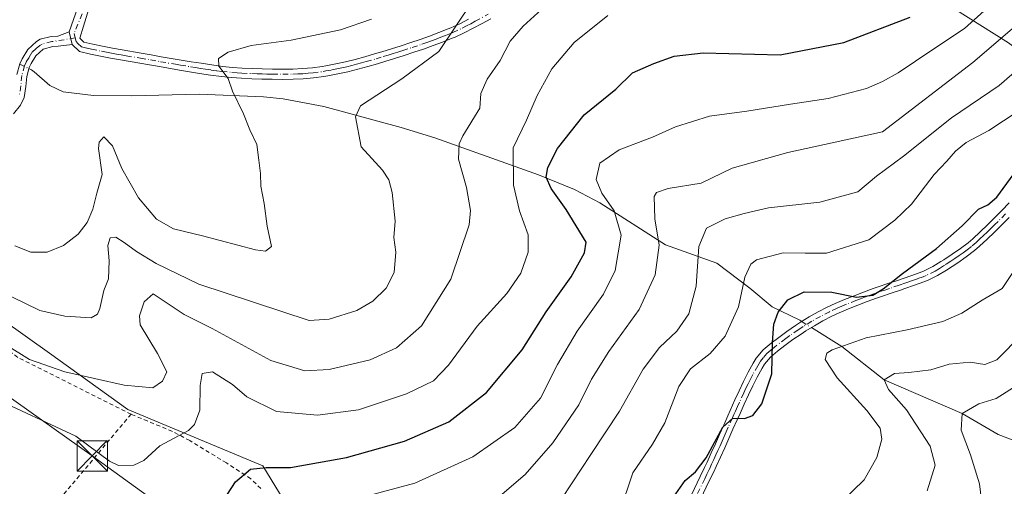
# Model space of a CAD drawing. Units: metres. Extents: x 613309 to 616737, y 4787209 to 4789584.
# Drawn here: x 615917 to 616160, y 4788705 to 4788820 of the extents above; entities that cross this region are included whole.
import ezdxf

# ---------------------------------------------------------------- set-up
doc = ezdxf.new("R2010")
doc.units = ezdxf.units.M
doc.header["$MEASUREMENT"] = 0
for name, pattern in [('DGN Style 2', [1.6480167562047852, 0.988810053722871, -0.6592067024819142]), ('DGN Style 4', [2.6384748266838614, 1.318413404963828, -0.6592067024819142, 0.001648016756204785, -0.6592067024819142]), ('DGN Style 5', [1.1536117293433497, 0.4944050268614355, -0.6592067024819142])]:
    doc.linetypes.add(name, pattern=pattern)
for name, color, linetype, lineweight in [('Alambrada', 7, 'DGN Style 2', 0), ('Arbolado forestal CxS', 92, 'Continuous', 0), ('Camino Cxs', 7, 'Continuous', 0), ('Camino eje', 30, 'DGN Style 4', 13), ('Corriente natural lineal', 142, 'Continuous', 13), ('Corriente natural lineal oculto', 9, 'DGN Style 4', 13), ('Curva de nivel maestra', 30, 'Continuous', 30), ('Curva de nivel normal', 30, 'Continuous', 0), ('Curva de nivel normal depresión', 30, 'DGN Style 5', 0), ('Prado CxS', 92, 'Continuous', 0), ('Tendido', 6, 'Continuous', 0), ('Torre de tendido puntual', 7, 'Continuous', 0)]:
    doc.layers.add(name, color=color, linetype=linetype, lineweight=lineweight)

# ---------------------------------------------------------------- blocks, each defined once
blk = doc.blocks.new('5TTEND')
at = {"layer": 'Curva de nivel normal depresión', "color": 7, "linetype": 'Continuous', "lineweight": 0}
for p, q in [((-0.375, 0.3754), (0.375, -0.3746)), ((0.3720000000000001, 0.3784000000000001), (-0.3720000000000001, -0.3776))]:
    blk.add_line(p, q, dxfattribs=at)
at = {"layer": 'Curva de nivel normal depresión', "color": 7, "linetype": 'Continuous', "lineweight": 0, "flags": 128}
blk.add_lwpolyline([(-0.375, -0.3746), (0.375, -0.3746), (0.375, 0.3754), (-0.375, 0.3754), (-0.3720000000000001, -0.3776)], dxfattribs=at)

msp = doc.modelspace()

# ---------------------------------------------------------------- linework, layer by layer
at = {"layer": 'Alambrada', "color": 7, "linetype": 'DGN Style 2', "lineweight": 0}
for points in [[(615944.6401000004, 4788723.220100001, 442.4912999999942), (615916.6901000004, 4788737.220100001, 442.3809999999939), (615900.7600999996, 4788749.170100001, 442.7070999999996), (615896.1401000004, 4788755.850099999, 447.817200000005), (615894.1901000004, 4788757.220100001, 447.3420000000042), (615888.7100999998, 4788757.9301, 447.0705000000017), (615887.9401000004, 4788757.9901, 447.2127999999939), (615883.9600999998, 4788758.2601, 446.8822999999975), (615882.3501000004, 4788757.9101, 446.3046000000032), (615880.1501000002, 4788756.860099999, 444.8990999999951), (615878.2301000003, 4788755.3301, 443.9294999999984), (615876.4600999998, 4788753.4101, 443.5348999999987), (615872.2200999996, 4788746.9901, 443.1252999999998), (615869.2401000002, 4788739.520099999, 446.4195999999939), (615868.1401000004, 4788734.600099999, 445.0293999999994), (615867.9600999998, 4788732.1601, 443.7231999999931), (615868.3800999997, 4788728.610099999, 444.1396999999997), (615869.7901, 4788722.550100001, 445.0267000000022), (615870.1001000004, 4788706.3301, 439.5691999999981), (615870.9401000004, 4788702.090100001, 441.4370999999956), (615871.9200999998, 4788699.720100001, 442.440499999997), (615873.2600999996, 4788697.5701, 442.6741999999941), (615876.7401000002, 4788693.860099999, 436.7263999999996), (615902.2500999998, 4788675.2501, 433.5053000000044)], [(615944.6401000004, 4788723.220100001, 442.4912999999942), (615918.9801000003, 4788692.7401, 435.9084000000003), (615918.3000999996, 4788692.040100001, 435.9900000000052), (615902.2500999998, 4788675.2501, 433.5053000000044)], [(615976.6501000002, 4788704.9001, 432.0314999999973), (615974.1401000004, 4788707.3201, 429.1919000000053), (615968.1501000002, 4788711.220100001, 429.9067000000068), (615959.1401000004, 4788716.710100001, 438.2917000000016), (615954.8201000001, 4788718.9901, 437.1831999999995), (615944.6401000004, 4788723.220100001, 442.4912999999942)]]:
    msp.add_polyline3d(points, dxfattribs=at)
at = {"layer": 'Arbolado forestal CxS', "color": 92, "linetype": 'Continuous', "lineweight": 0}
for points in [[(616089.2758999999, 4788887.703299999, 462.5402999999933), (616098.1778999995, 4788873.5329, 455.1676000000007), (616112.4071000004, 4788871.503500001, 453.1083999999974), (616128.1485000001, 4788863.975500001, 447.0665000000009), (616128.8328999998, 4788848.235099999, 440.5219999999972), (616140.4678999997, 4788827.704100001, 428.7612999999984), (616160.9996999997, 4788814.701500001, 415.8163999999961), (616177.4253000002, 4788802.382900001, 403.5489999999991), (616193.8507000003, 4788794.1709, 394.6739999999991), (616206.1697000006, 4788784.5897, 385.6545999999944), (616212.6095000004, 4788770.723300001, 377.9187999999995)], [(616326.8721000003, 4788758.7371, 334.9820999999938), (616310.0768999998, 4788779.9123, 343.8340999999928), (616291.8541000001, 4788813.837900001, 358.6051000000007), (616276.9288999997, 4788817.1547, 363.897100000002), (616258.2204999998, 4788798.447899999, 366.1103000000003), (616245.4194999998, 4788785.647700001, 367.5908000000054), (616212.6095000004, 4788770.723300001, 377.9187999999995), (616206.1697000006, 4788784.5897, 385.6545999999944), (616193.8507000003, 4788794.1709, 394.6739999999991), (616177.4253000002, 4788802.382900001, 403.5489999999991), (616160.9996999997, 4788814.701500001, 415.8163999999961), (616140.4678999997, 4788827.704100001, 428.7612999999984)], [(616140.4678999997, 4788827.704100001, 428.7612999999984), (616160.9996999997, 4788814.701500001, 415.8163999999961)], [(616162.7440999999, 4788566.881100001, 377.0825000000041), (616146.1605000002, 4788581.8051, 382.2115999999951), (616137.8679000001, 4788609.9959, 383.8466000000044), (616142.8425000003, 4788643.160900001, 385.771900000007), (616138.7363, 4788652.740700001, 385.4618000000046), (616137.8673, 4788654.7687, 385.2353000000003), (616110.7304999996, 4788659.428099999, 388.9094000000041), (616088.1152999997, 4788649.7929, 392.1539000000048), (616061.0762999998, 4788648.474500001, 395.2516999999934), (616038.4397, 4788648.474300001, 400.4616999999998), (616015.8031000001, 4788659.426700001, 408.6098999999958), (615995.3567000004, 4788680.602299999, 417.2109000000055), (615977.1007000003, 4788710.5397, 425.786500000002), (615943.8331000004, 4788724.411900001, 434.0791999999929), (615924.5248999996, 4788738.2863, 437.2079999999987), (615906.9996999997, 4788750.699300001, 438.0878999999986)], [(616162.7440999999, 4788566.881100001, 377.0825000000041), (616146.1605000002, 4788581.8051, 382.2115999999951), (616137.8679000001, 4788609.9959, 383.8466000000044), (616142.8425000003, 4788643.160900001, 385.771900000007), (616138.7363, 4788652.740700001, 385.4618000000046), (616137.8673, 4788654.7687, 385.2353000000003), (616110.7304999996, 4788659.428099999, 388.9094000000041), (616088.1152999997, 4788649.7929, 392.1539000000048), (616061.0762999998, 4788648.474500001, 395.2516999999934), (616038.4397, 4788648.474300001, 400.4616999999998), (616015.8031000001, 4788659.426700001, 408.6098999999958), (615995.3567000004, 4788680.602299999, 417.2109000000055), (615977.1007000003, 4788710.5397, 425.786500000002), (615943.8331000004, 4788724.411900001, 434.0791999999929), (615924.5248999996, 4788738.2863, 437.2079999999987), (615906.9996999997, 4788750.699300001, 438.0878999999986)]]:
    msp.add_polyline3d(points, dxfattribs=at)
at = {"layer": 'Camino Cxs', "color": 7, "linetype": 'Continuous', "lineweight": 0, "extrusion": (0.1858656883560949, -0.8323688619046761, 0.5221264440951341), "elevation": -3871341.772700326, "flags": 128}
msp.add_lwpolyline([(1644752.933788021, 2370578.450906624), (1644752.933788021, 2370572.285005858)], dxfattribs=at)
msp.add_lwpolyline([(1644752.933788021, 2370578.450906624), (1644752.933788021, 2370572.285005858)], dxfattribs=at)
at = {"layer": 'Camino Cxs', "color": 7, "linetype": 'Continuous', "lineweight": 0}
for points in [[(615929.3885000005, 4788817.4221, 460.7983999999997), (615933.0500999996, 4788828.0449, 470.7369000000036), (615940.1939000003, 4788837.728700001, 471.1057000000001), (615953.0701000001, 4788849.2501, 474.412599999996), (615955.4501, 4788850.630100001, 475.7753999999986), (615957.6801000005, 4788851.710100001, 475.9241000000038), (615959.9301000005, 4788852.7401, 475.6153999999952), (615962.2100999998, 4788853.6801, 475.2084000000032), (615964.5401, 4788854.520099999, 475.0717000000004), (615966.9501, 4788855.2401, 475.0271000000066), (615967.7701000003, 4788855.450099999, 474.9458000000013), (615970.2600999996, 4788855.9801, 474.2700999999943), (615972.7600999996, 4788856.4001, 473.5881999999983), (615975.2200999996, 4788856.790100001, 472.1186000000016), (615977.6401000004, 4788857.2301, 470.1968000000052), (615980.0201000003, 4788857.780099999, 467.2326999999932), (615981.9200999998, 4788858.290100001, 464.9807000000001), (615984.2001, 4788859.030099999, 463.9608000000007), (615986.3800999997, 4788860.1501, 463.7106000000058), (615990.5800999999, 4788862.920100001, 465.087400000004), (615991.5401, 4788863.550100001, 466.0574000000051)], [(616033.3201000001, 4788820.6601, 440.482999999993), (616031.1901000004, 4788819.5001, 440.7926000000007), (616029.0301000001, 4788818.3101, 441.222299999994), (616026.8101000005, 4788817.1601, 443.1116999999941), (616024.5201000003, 4788816.120100001, 448.9567999999999), (616023.8000999996, 4788815.8201, 450.8123999999953), (616021.4700999996, 4788814.9001, 455.5901000000013), (616019.1300999997, 4788814.030099999, 458.6321000000025), (616016.7600999996, 4788813.190099999, 460.6956999999966), (616014.3901000004, 4788812.390100001, 460.6380000000063), (616012.0000999998, 4788811.610099999, 460.2280000000028), (616009.6101000002, 4788810.850099999, 459.9743000000017), (616007.2001, 4788810.110099999, 459.7994000000036), (616005.4101, 4788809.5701, 459.4958000000043), (616002.9901000002, 4788808.870100001, 459.0288), (616000.5500999996, 4788808.210100001, 460.069399999993), (615998.1101000002, 4788807.600099999, 461.6578000000009), (615995.6300999997, 4788807.050100001, 463.8628000000026), (615993.1401000004, 4788806.5801, 466.0437999999995), (615992.1700999998, 4788806.420100001, 466.3420999999944), (615989.6401000004, 4788806.090100001, 464.5295000000042), (615987.1101000002, 4788805.860099999, 462.7256000000052), (615984.5800999999, 4788805.7401, 461.1779999999999), (615982.0601000005, 4788805.700099999, 460.3065999999963), (615979.4650999998, 4788805.7301, 462.2492999999959), (615976.8901000004, 4788805.790100001, 463.5071000000025), (615974.4001000002, 4788805.880100001, 462.735799999995), (615971.9101, 4788806.0001, 462.0123000000021), (615969.4101, 4788806.170100001, 461.8368000000046), (615966.9001000002, 4788806.420100001, 461.7654999999941), (615964.2050999999, 4788806.780099999, 462.4513000000007), (615961.5401, 4788807.190099999, 461.8628000000026), (615959.0601000005, 4788807.590100001, 457.9254999999976), (615956.6001000004, 4788808.0001, 455.547000000006), (615951.6601, 4788808.840100001, 459.3932999999961), (615949.2001, 4788809.270099999, 463.8643000000012), (615942.0100999996, 4788810.5001, 466.1152000000002), (615939.5601000005, 4788810.950099999, 465.1266999999935), (615937.1001000004, 4788811.420100001, 463.2599999999948), (615934.6401000004, 4788811.940099999, 458.527700000006), (615931.9200999998, 4788812.590100001, 453.8816999999981), (615930.0900999998, 4788814.280099999, 455.5396999999939), (615929.3885000005, 4788817.4221, 460.7983999999997), (615933.0500999996, 4788828.0449, 470.7369000000036)], [(615934.8756999997, 4788825.293299999, 470.9296000000032), (615932.8913000004, 4788818.811100001, 465.5907000000007), (615932.0401, 4788815.850099999, 460.2486000000063), (615932.9901000002, 4788814.890100001, 459.4541000000027), (615935.1801000005, 4788814.380100001, 461.6313999999985), (615937.6001000004, 4788813.870100001, 464.5106999999989), (615940.0201000003, 4788813.4001, 465.5173000000068), (615942.4501, 4788812.960100001, 466.6968000000052), (615947.1601, 4788812.1501, 466.3349000000017), (615949.6300999997, 4788811.7301, 461.905899999998), (615952.0900999998, 4788811.300100001, 456.9467000000004), (615957.0100999996, 4788810.460100001, 451.9567999999999), (615959.4700999996, 4788810.050100001, 455.0314000000071), (615961.9301000005, 4788809.6601, 459.3565999999992), (615964.5701000001, 4788809.2501, 459.6658000000025), (615967.1901000004, 4788808.9001, 458.6814000000013), (615969.6201, 4788808.6601, 458.2440999999963), (615972.0601000005, 4788808.4901, 457.9214999999967), (615974.5100999996, 4788808.370100001, 459.4229999999953), (615976.9600999998, 4788808.290100001, 461.2480000000069), (615979.5050999997, 4788808.2301, 462.3387999999978), (615982.0500999996, 4788808.200099999, 463.0878999999986), (615984.5000999998, 4788808.2401, 464.1511000000028), (615986.9401000004, 4788808.360099999, 465.3252000000066), (615989.3701, 4788808.5701, 466.3028000000049), (615991.8000999996, 4788808.890100001, 467.1116999999941), (615992.7001, 4788809.040100001, 467.1116000000038), (615995.1300999997, 4788809.5001, 464.7538000000059), (615997.5301000001, 4788810.040100001, 462.6049000000058), (615999.9301000005, 4788810.630100001, 461.3221000000049), (616002.3101000005, 4788811.280099999, 460.2241000000067), (616004.7001, 4788811.970100001, 460.4554000000062), (616006.4700999996, 4788812.5001, 460.6662000000069), (616008.8601000002, 4788813.2401, 460.6728000000003), (616011.2401000002, 4788813.9901, 460.8871000000072), (616013.6001000004, 4788814.7601, 461.0056999999942), (616015.9501, 4788815.550100001, 460.6346999999951), (616018.2701000003, 4788816.380100001, 459.2014000000054), (616020.5701000001, 4788817.2401, 455.9949000000051), (616022.8601000002, 4788818.140100001, 451.8856999999989), (616023.5201000003, 4788818.4101, 450.2642000000051), (616025.7200999996, 4788819.4101, 445.7584999999963), (616027.8501000004, 4788820.520099999, 443.2305999999954)], [(615934.8756999997, 4788825.293299999, 470.9296000000032), (615932.8913000004, 4788818.811100001, 465.5907000000007), (615932.0401, 4788815.850099999, 460.2486000000063), (615932.9901000002, 4788814.890100001, 459.4541000000027), (615935.1801000005, 4788814.380100001, 461.6313999999985), (615937.6001000004, 4788813.870100001, 464.5106999999989), (615940.0201000003, 4788813.4001, 465.5173000000068), (615942.4501, 4788812.960100001, 466.6968000000052), (615947.1601, 4788812.1501, 466.3349000000017), (615949.6300999997, 4788811.7301, 461.905899999998), (615952.0900999998, 4788811.300100001, 456.9467000000004), (615957.0100999996, 4788810.460100001, 451.9567999999999), (615959.4700999996, 4788810.050100001, 455.0314000000071), (615961.9301000005, 4788809.6601, 459.3565999999992), (615964.5701000001, 4788809.2501, 459.6658000000025), (615967.1901000004, 4788808.9001, 458.6814000000013), (615969.6201, 4788808.6601, 458.2440999999963), (615972.0601000005, 4788808.4901, 457.9214999999967), (615974.5100999996, 4788808.370100001, 459.4229999999953), (615976.9600999998, 4788808.290100001, 461.2480000000069), (615979.5050999997, 4788808.2301, 462.3387999999978), (615982.0500999996, 4788808.200099999, 463.0878999999986), (615984.5000999998, 4788808.2401, 464.1511000000028), (615986.9401000004, 4788808.360099999, 465.3252000000066), (615989.3701, 4788808.5701, 466.3028000000049), (615991.8000999996, 4788808.890100001, 467.1116999999941), (615992.7001, 4788809.040100001, 467.1116000000038), (615995.1300999997, 4788809.5001, 464.7538000000059), (615997.5301000001, 4788810.040100001, 462.6049000000058), (615999.9301000005, 4788810.630100001, 461.3221000000049), (616002.3101000005, 4788811.280099999, 460.2241000000067), (616004.7001, 4788811.970100001, 460.4554000000062), (616006.4700999996, 4788812.5001, 460.6662000000069), (616008.8601000002, 4788813.2401, 460.6728000000003), (616011.2401000002, 4788813.9901, 460.8871000000072), (616013.6001000004, 4788814.7601, 461.0056999999942), (616015.9501, 4788815.550100001, 460.6346999999951), (616018.2701000003, 4788816.380100001, 459.2014000000054), (616020.5701000001, 4788817.2401, 455.9949000000051), (616022.8601000002, 4788818.140100001, 451.8856999999989), (616023.5201000003, 4788818.4101, 450.2642000000051), (616025.7200999996, 4788819.4101, 445.7584999999963), (616027.8501000004, 4788820.520099999, 443.2305999999954)], [(616033.3201000001, 4788820.6601, 440.482999999993), (616031.1901000004, 4788819.5001, 440.7926000000007), (616029.0301000001, 4788818.3101, 441.222299999994), (616026.8101000005, 4788817.1601, 443.1116999999941), (616024.5201000003, 4788816.120100001, 448.9567999999999), (616023.8000999996, 4788815.8201, 450.8123999999953), (616021.4700999996, 4788814.9001, 455.5901000000013), (616019.1300999997, 4788814.030099999, 458.6321000000025), (616016.7600999996, 4788813.190099999, 460.6956999999966), (616014.3901000004, 4788812.390100001, 460.6380000000063), (616012.0000999998, 4788811.610099999, 460.2280000000028), (616009.6101000002, 4788810.850099999, 459.9743000000017), (616007.2001, 4788810.110099999, 459.7994000000036), (616005.4101, 4788809.5701, 459.4958000000043), (616002.9901000002, 4788808.870100001, 459.0288), (616000.5500999996, 4788808.210100001, 460.069399999993), (615998.1101000002, 4788807.600099999, 461.6578000000009), (615995.6300999997, 4788807.050100001, 463.8628000000026), (615993.1401000004, 4788806.5801, 466.0437999999995), (615992.1700999998, 4788806.420100001, 466.3420999999944), (615989.6401000004, 4788806.090100001, 464.5295000000042), (615987.1101000002, 4788805.860099999, 462.7256000000052), (615984.5800999999, 4788805.7401, 461.1779999999999), (615982.0601000005, 4788805.700099999, 460.3065999999963), (615979.4650999998, 4788805.7301, 462.2492999999959), (615976.8901000004, 4788805.790100001, 463.5071000000025), (615974.4001000002, 4788805.880100001, 462.735799999995), (615971.9101, 4788806.0001, 462.0123000000021), (615969.4101, 4788806.170100001, 461.8368000000046), (615966.9001000002, 4788806.420100001, 461.7654999999941), (615964.2050999999, 4788806.780099999, 462.4513000000007), (615961.5401, 4788807.190099999, 461.8628000000026), (615959.0601000005, 4788807.590100001, 457.9254999999976), (615956.6001000004, 4788808.0001, 455.547000000006), (615951.6601, 4788808.840100001, 459.3932999999961), (615949.2001, 4788809.270099999, 463.8643000000012), (615942.0100999996, 4788810.5001, 466.1152000000002), (615939.5601000005, 4788810.950099999, 465.1266999999935), (615937.1001000004, 4788811.420100001, 463.2599999999948), (615934.6401000004, 4788811.940099999, 458.527700000006), (615931.9200999998, 4788812.590100001, 453.8816999999981), (615930.0900999998, 4788814.280099999, 455.5396999999939)], [(615916.4600999998, 4788806.890100001, 451.8460999999952), (615917.1801000005, 4788809.520099999, 455.7700999999943), (615917.7901, 4788810.770099999, 457.8699999999953), (615919.1901000004, 4788813.090100001, 460.0573000000004), (615921.2901, 4788815.050100001, 460.4459000000061), (615922.2600999996, 4788815.590100001, 460.0764999999956), (615924.9401000004, 4788816.2501, 458.9251999999979), (615926.5401, 4788816.360099999, 457.8537999999971), (615929.3885000005, 4788817.4221, 460.7983999999997), (615930.0900999998, 4788814.280099999, 455.5396999999939), (615926.7001, 4788813.860099999, 453.2262999999948), (615925.3300999999, 4788813.770099999, 454.2676000000066), (615922.9801000003, 4788813.1251, 455.2528000000021), (615921.1501000002, 4788811.5001, 455.6984999999986), (615919.9901000002, 4788809.5801, 454.7299000000058), (615919.5301000001, 4788808.640100001, 453.7360999999946), (615918.9301000005, 4788806.440099999, 451.9272999999957), (615918.7001, 4788803.960100001, 451.3074000000051), (615918.2701000003, 4788801.280099999, 451.8824000000022), (615917.3800999997, 4788799.340100001, 453.1502999999939), (615915.6700999998, 4788797.1801, 453.3496000000014)], [(615916.4600999998, 4788806.890100001, 451.8460999999952), (615917.1801000005, 4788809.520099999, 455.7700999999943), (615917.7901, 4788810.770099999, 457.8699999999953), (615919.1901000004, 4788813.090100001, 460.0573000000004), (615921.2901, 4788815.050100001, 460.4459000000061), (615922.2600999996, 4788815.590100001, 460.0764999999956), (615924.9401000004, 4788816.2501, 458.9251999999979), (615926.5401, 4788816.360099999, 457.8537999999971), (615929.3885000005, 4788817.4221, 460.7983999999997)], [(615930.0900999998, 4788814.280099999, 455.5396999999939), (615926.7001, 4788813.860099999, 453.2262999999948), (615925.3300999999, 4788813.770099999, 454.2676000000066), (615922.9801000003, 4788813.1251, 455.2528000000021), (615921.1501000002, 4788811.5001, 455.6984999999986), (615919.9901000002, 4788809.5801, 454.7299000000058), (615919.5301000001, 4788808.640100001, 453.7360999999946), (615918.9301000005, 4788806.440099999, 451.9272999999957), (615918.7001, 4788803.960100001, 451.3074000000051), (615918.2701000003, 4788801.280099999, 451.8824000000022), (615917.3800999997, 4788799.340100001, 453.1502999999939), (615915.6700999998, 4788797.1801, 453.3496000000014)], [(616082.8000999996, 4788703.380100001, 408.7673999999971), (616084.9801000003, 4788707.880100001, 406.0320000000065), (616086.0500999996, 4788710.130100001, 407.6364000000031), (616086.6700999998, 4788711.440099999, 408.4425000000047), (616087.7200999996, 4788713.690099999, 411.4431999999942), (616088.7401000002, 4788715.960100001, 415.5495999999985), (616089.7600999996, 4788718.2401, 417.8834000000061), (616090.7701000003, 4788720.530099999, 418.2277000000031), (616091.7901, 4788722.8201, 418.624100000001), (616093.5601000005, 4788726.7401, 419.8551000000007), (616094.6101000002, 4788729.020099999, 420.9910999999993), (616095.6901000004, 4788731.300100001, 422.142200000002), (616096.8501000004, 4788733.5601, 422.5243000000046), (616098.0800999999, 4788735.780099999, 421.0887999999978), (616098.8101000005, 4788737.0001, 419.4949999999953), (616100.4901000002, 4788739.0701, 416.8626999999979), (616102.5000999998, 4788740.7401, 415.0466000000015), (616104.3800999997, 4788742.130100001, 416.2964999999967), (616106.3800999997, 4788743.620100001, 417.7433000000019), (616108.4501, 4788745.0601, 417.6214000000036), (616109.7200999996, 4788745.870100001, 416.718399999998), (616111.8800999997, 4788747.1801, 415.0286999999953), (616114.0701000001, 4788748.4301, 414.3267000000051), (616116.3201000001, 4788749.600099999, 414.5804999999964), (616118.2600999996, 4788750.4801, 415.3619999999937), (616120.6001000004, 4788751.460100001, 416.9198999999935), (616122.9401000004, 4788752.4001, 418.4024000000064), (616125.2901, 4788753.300100001, 417.3917999999976), (616127.6401000004, 4788754.1601, 416.016300000003), (616128.9001000002, 4788754.600099999, 413.3910000000033), (616131.2600999996, 4788755.390100001, 408.6208000000042), (616133.6101000002, 4788756.1801, 405.6002000000008), (616136.9600999998, 4788757.3301, 403.4829000000027), (616139.2401000002, 4788758.170100001, 404.912599999996), (616140.2301000003, 4788758.550100001, 405.7792999999947), (616142.3101000005, 4788759.5701, 407.6477000000014), (616144.3501000004, 4788760.840100001, 409.3782999999967), (616145.0401, 4788761.290100001, 409.5774999999995), (616147.1201, 4788762.630100001, 408.8911999999983), (616149.1401000004, 4788764.0101, 410.6275000000023), (616151.0701000001, 4788765.470100001, 411.8399000000064), (616152.2100999998, 4788766.450099999, 411.975900000005), (616154.0201000003, 4788768.140100001, 411.6184000000067), (616155.8101000005, 4788769.860099999, 411.5396999999939), (616157.5701000001, 4788771.610099999, 411.7666000000027), (616159.3901000004, 4788773.4451, 411.0694999999978), (616161.2100999998, 4788775.300100001, 411.1744000000036)], [(616082.8000999996, 4788703.380100001, 408.7673999999971), (616084.9801000003, 4788707.880100001, 406.0320000000065), (616086.0500999996, 4788710.130100001, 407.6364000000031), (616086.6700999998, 4788711.440099999, 408.4425000000047), (616087.7200999996, 4788713.690099999, 411.4431999999942), (616088.7401000002, 4788715.960100001, 415.5495999999985), (616089.7600999996, 4788718.2401, 417.8834000000061), (616090.7701000003, 4788720.530099999, 418.2277000000031), (616091.7901, 4788722.8201, 418.624100000001), (616093.5601000005, 4788726.7401, 419.8551000000007), (616094.6101000002, 4788729.020099999, 420.9910999999993), (616095.6901000004, 4788731.300100001, 422.142200000002), (616096.8501000004, 4788733.5601, 422.5243000000046), (616098.0800999999, 4788735.780099999, 421.0887999999978), (616098.8101000005, 4788737.0001, 419.4949999999953), (616100.4901000002, 4788739.0701, 416.8626999999979), (616102.5000999998, 4788740.7401, 415.0466000000015), (616104.3800999997, 4788742.130100001, 416.2964999999967), (616106.3800999997, 4788743.620100001, 417.7433000000019), (616108.4501, 4788745.0601, 417.6214000000036), (616109.7200999996, 4788745.870100001, 416.718399999998), (616111.8800999997, 4788747.1801, 415.0286999999953), (616114.0701000001, 4788748.4301, 414.3267000000051), (616116.3201000001, 4788749.600099999, 414.5804999999964), (616118.2600999996, 4788750.4801, 415.3619999999937), (616120.6001000004, 4788751.460100001, 416.9198999999935), (616122.9401000004, 4788752.4001, 418.4024000000064), (616125.2901, 4788753.300100001, 417.3917999999976), (616127.6401000004, 4788754.1601, 416.016300000003), (616128.9001000002, 4788754.600099999, 413.3910000000033), (616131.2600999996, 4788755.390100001, 408.6208000000042), (616133.6101000002, 4788756.1801, 405.6002000000008), (616136.9600999998, 4788757.3301, 403.4829000000027), (616139.2401000002, 4788758.170100001, 404.912599999996), (616140.2301000003, 4788758.550100001, 405.7792999999947), (616142.3101000005, 4788759.5701, 407.6477000000014), (616144.3501000004, 4788760.840100001, 409.3782999999967), (616145.0401, 4788761.290100001, 409.5774999999995), (616147.1201, 4788762.630100001, 408.8911999999983), (616149.1401000004, 4788764.0101, 410.6275000000023), (616151.0701000001, 4788765.470100001, 411.8399000000064), (616152.2100999998, 4788766.450099999, 411.975900000005), (616154.0201000003, 4788768.140100001, 411.6184000000067), (616155.8101000005, 4788769.860099999, 411.5396999999939), (616157.5701000001, 4788771.610099999, 411.7666000000027), (616159.3901000004, 4788773.4451, 411.0694999999978), (616161.2100999998, 4788775.300100001, 411.1744000000036)], [(616161.1651, 4788771.690099999, 410.0993000000017), (616159.3400999998, 4788769.840100001, 411.1925000000047), (616157.5500999996, 4788768.0701, 411.3957999999984), (616155.7401000002, 4788766.3201, 411.8534999999974), (616153.8800999997, 4788764.590100001, 412.2906999999978), (616152.6501000002, 4788763.530099999, 412.3975999999966), (616150.6001000004, 4788761.970100001, 410.8396999999969), (616148.5000999998, 4788760.550100001, 408.8966999999975), (616145.6901000004, 4788758.7301, 407.1760999999969), (616143.5301000001, 4788757.380100001, 404.3457000000053), (616141.2301000003, 4788756.2501, 403.0002999999998), (616140.1201, 4788755.8301, 402.7217999999993), (616137.7901, 4788754.9801, 402.0918999999994), (616135.4401000004, 4788754.1601, 403.0699000000022), (616134.4101, 4788753.8101, 403.5357999999979), (616132.0500999996, 4788753.020099999, 405.2260999999999), (616129.7100999998, 4788752.2301, 409.9253000000026), (616128.4801000003, 4788751.800100001, 411.858699999997), (616126.1601, 4788750.960100001, 413.148000000001), (616123.8501000004, 4788750.0701, 413.3659999999945), (616121.5500999996, 4788749.1501, 413.1101999999955), (616119.2701000003, 4788748.190099999, 411.9131999999955), (616117.4200999998, 4788747.350099999, 411.0625), (616115.2600999996, 4788746.2301, 411.2670999999973), (616113.1501000002, 4788745.030099999, 412.9526999999944), (616111.0401, 4788743.7501, 414.8696999999956), (616109.8501000004, 4788742.9801, 415.670299999998), (616107.8501000004, 4788741.590100001, 415.8031000000047), (616105.8601000002, 4788740.120100001, 413.9063000000024), (616104.0500999996, 4788738.780099999, 413.0195999999996), (616102.2801000001, 4788737.300100001, 413.4807000000001), (616100.8601000002, 4788735.5601, 416.8965999999928), (616100.2500999998, 4788734.540100001, 418.357799999998), (616099.0500999996, 4788732.380100001, 420.8601999999955), (616097.9401000004, 4788730.190099999, 421.4686999999976), (616096.8701, 4788727.960100001, 420.9967999999935), (616095.8300999999, 4788725.700099999, 419.9106000000029), (616094.8101000005, 4788723.4301, 418.9814999999944), (616094.0701000001, 4788721.800100001, 418.4927000000025), (616093.0500999996, 4788719.5101, 418.0639999999985), (616092.0401, 4788717.2301, 417.559500000003), (616091.0201000003, 4788714.940099999, 415.289499999999), (616089.9901000002, 4788712.6601, 412.0344999999944), (616088.9401000004, 4788710.380100001, 410.3965000000026), (616088.3101000005, 4788709.050100001, 409.4443000000028), (616087.2301000003, 4788706.790100001, 408.6342000000004), (616085.0500999996, 4788702.290100001, 411.5847000000067)], [(616161.1651, 4788771.690099999, 410.0993000000017), (616159.3400999998, 4788769.840100001, 411.1925000000047), (616157.5500999996, 4788768.0701, 411.3957999999984), (616155.7401000002, 4788766.3201, 411.8534999999974), (616153.8800999997, 4788764.590100001, 412.2906999999978), (616152.6501000002, 4788763.530099999, 412.3975999999966), (616150.6001000004, 4788761.970100001, 410.8396999999969), (616148.5000999998, 4788760.550100001, 408.8966999999975), (616145.6901000004, 4788758.7301, 407.1760999999969), (616143.5301000001, 4788757.380100001, 404.3457000000053), (616141.2301000003, 4788756.2501, 403.0002999999998), (616140.1201, 4788755.8301, 402.7217999999993), (616137.7901, 4788754.9801, 402.0918999999994), (616135.4401000004, 4788754.1601, 403.0699000000022), (616134.4101, 4788753.8101, 403.5357999999979), (616132.0500999996, 4788753.020099999, 405.2260999999999), (616129.7100999998, 4788752.2301, 409.9253000000026), (616128.4801000003, 4788751.800100001, 411.858699999997), (616126.1601, 4788750.960100001, 413.148000000001), (616123.8501000004, 4788750.0701, 413.3659999999945), (616121.5500999996, 4788749.1501, 413.1101999999955), (616119.2701000003, 4788748.190099999, 411.9131999999955), (616117.4200999998, 4788747.350099999, 411.0625), (616115.2600999996, 4788746.2301, 411.2670999999973), (616113.1501000002, 4788745.030099999, 412.9526999999944), (616111.0401, 4788743.7501, 414.8696999999956), (616109.8501000004, 4788742.9801, 415.670299999998), (616107.8501000004, 4788741.590100001, 415.8031000000047), (616105.8601000002, 4788740.120100001, 413.9063000000024), (616104.0500999996, 4788738.780099999, 413.0195999999996), (616102.2801000001, 4788737.300100001, 413.4807000000001), (616100.8601000002, 4788735.5601, 416.8965999999928), (616100.2500999998, 4788734.540100001, 418.357799999998), (616099.0500999996, 4788732.380100001, 420.8601999999955), (616097.9401000004, 4788730.190099999, 421.4686999999976), (616096.8701, 4788727.960100001, 420.9967999999935), (616095.8300999999, 4788725.700099999, 419.9106000000029), (616094.8101000005, 4788723.4301, 418.9814999999944), (616094.0701000001, 4788721.800100001, 418.4927000000025), (616093.0500999996, 4788719.5101, 418.0639999999985), (616092.0401, 4788717.2301, 417.559500000003), (616091.0201000003, 4788714.940099999, 415.289499999999), (616089.9901000002, 4788712.6601, 412.0344999999944), (616088.9401000004, 4788710.380100001, 410.3965000000026), (616088.3101000005, 4788709.050100001, 409.4443000000028), (616087.2301000003, 4788706.790100001, 408.6342000000004), (616085.0500999996, 4788702.290100001, 411.5847000000067)]]:
    msp.add_polyline3d(points, dxfattribs=at)
at = {"layer": 'Camino eje', "color": 30, "linetype": 'DGN Style 4', "lineweight": 13}
for points in [[(615932.5739000002, 4788821.853700001, 468.7673999999971), (615930.5695000002, 4788816.9757, 461.054999999993), (615930.8340999996, 4788815.917300001, 459.2911000000022)], [(615930.8340999996, 4788815.917300001, 459.2911000000022), (615931.0651000004, 4788815.065099999, 457.8782999999967), (615931.5401, 4788814.585100001, 457.3800999999949), (615932.4550999999, 4788813.7401, 456.5475000000006), (615933.8151000004, 4788813.415100001, 458.0813999999955), (615934.9101, 4788813.1601, 459.4799000000058), (615937.3501000004, 4788812.645099999, 463.0497999999934), (615938.5800999999, 4788812.4101, 463.9352999999974), (615939.7901, 4788812.175100001, 464.7914000000019), (615941.0151000004, 4788811.950099999, 465.5629000000045), (615942.2301000003, 4788811.7301, 466.2406999999948), (615943.4600999998, 4788811.520099999, 466.3926999999967), (615946.9501, 4788810.920100001, 466.6358000000037), (615949.4151, 4788810.5001, 462.9070999999968), (615951.8750999998, 4788810.0701, 458.1919999999955), (615955.5701000001, 4788809.440099999, 454.6233000000066), (615956.8051000005, 4788809.2301, 453.7880000000005), (615959.2651000004, 4788808.8201, 456.4811999999947), (615960.5050999997, 4788808.620100001, 458.6796999999933), (615961.7351000002, 4788808.425100001, 460.8608999999997), (615962.9700999996, 4788808.235099999, 462.0494000000036), (615964.3850999996, 4788808.015100001, 461.5494000000036), (615965.7950999998, 4788807.825099999, 461.0007000000041), (615967.0450999998, 4788807.6601, 460.5029000000068), (615969.5151000004, 4788807.415100001, 460.3742000000057), (615970.7651000004, 4788807.3301, 460.3706999999995), (615971.9851000002, 4788807.245100001, 460.3812000000034), (615974.4550999999, 4788807.1251, 461.6647999999987), (615975.7001, 4788807.0801, 462.4314000000013), (615976.9250999996, 4788807.040100001, 463.1585999999952), (615978.1551000001, 4788807.0101, 463.3249999999971), (615979.4867000004, 4788806.9801, 462.9648000000016), (615982.0551000005, 4788806.950099999, 462.2295000000013), (615984.5401, 4788806.9901, 463.1404999999941), (615985.7600999996, 4788807.050100001, 463.8101000000024), (615987.0251000002, 4788807.110099999, 464.4927000000025), (615988.2901, 4788807.225099999, 465.2559999999939), (615989.5050999997, 4788807.3301, 465.9646999999969), (615991.9851000002, 4788807.655099999, 467.2749999999942), (615992.6951000001, 4788807.772500001, 467.2741999999998), (615994.1350999996, 4788808.040100001, 465.7311999999947), (615995.3800999997, 4788808.2751, 464.4406000000017), (615996.6201, 4788808.550100001, 463.2017999999953), (615997.8201000001, 4788808.8201, 462.1496000000043), (615999.0401, 4788809.1251, 461.4084000000003), (616000.2401000002, 4788809.420100001, 460.7151000000013), (616001.4600999998, 4788809.7501, 460.0602000000072), (616002.6501000002, 4788810.075099999, 459.5625), (616005.0551000005, 4788810.770099999, 459.9658999999957), (616006.8350999998, 4788811.3051, 460.2228999999934), (616008.0301000001, 4788811.675100001, 460.3552000000054), (616009.2351000002, 4788812.045100001, 460.475900000005), (616010.4250999996, 4788812.420100001, 460.6248999999953), (616011.6201, 4788812.800100001, 460.7121999999945), (616013.9951, 4788813.575099999, 460.8157999999967), (616016.3551000003, 4788814.370100001, 460.6293000000006), (616017.5401, 4788814.790100001, 460.3834000000061), (616018.7001, 4788815.2051, 458.8932999999961), (616019.8501000004, 4788815.6351, 457.3671000000032), (616021.0201000003, 4788816.0701, 455.7679999999964), (616022.1651, 4788816.520099999, 454.1484999999957), (616023.4951, 4788817.047499999, 451.1190999999963), (616024.0201000003, 4788817.265100001, 449.7811999999976), (616026.2651000004, 4788818.2851, 444.5271000000066), (616027.3750999998, 4788818.860099999, 442.540399999998), (616028.4401000004, 4788819.415100001, 442.1888999999938), (616029.5201000003, 4788820.0101, 441.9625999999989), (616032.7351000002, 4788821.765100001, 440.9388999999938)], [(615930.8340999996, 4788815.917300001, 459.2911000000022), (615925.1350999996, 4788815.0101, 456.6046999999963), (615922.7251000004, 4788814.415100001, 457.6287000000011), (615922.1350999996, 4788814.0875, 457.7602000000043), (615921.2200999996, 4788813.2751, 457.6420000000071), (615920.1700999998, 4788812.295100001, 457.5746000000072), (615919.4700999996, 4788811.1351, 456.9741000000067), (615918.7751000002, 4788809.940099999, 455.8151000000071), (615918.3551000003, 4788809.0801, 454.6395000000048), (615917.6951000001, 4788806.665100001, 451.7044000000024), (615917.4600999998, 4788804.120100001, 450.9878999999929), (615917.0651000004, 4788801.6501, 451.1061000000045)], [(616160.2783000004, 4788772.568299999, 410.3313999999955), (616158.4550999999, 4788770.725099999, 411.375199999995), (616157.5751, 4788769.850099999, 411.5813000000053), (616156.6801000005, 4788768.965100001, 411.5096000000049), (616155.7851, 4788768.1051, 411.5084999999963), (616154.8800999997, 4788767.2301, 411.655899999998), (616153.9751000004, 4788766.3851, 411.9127000000008), (616153.0450999998, 4788765.520099999, 412.0994999999967), (616151.8601000002, 4788764.5001, 411.9921000000031), (616150.8350999998, 4788763.720100001, 411.4162000000069), (616149.8701, 4788762.9901, 410.5607000000018), (616148.8201000001, 4788762.280099999, 409.4449000000022), (616147.8101000005, 4788761.590100001, 408.5136000000057), (616146.7600999996, 4788760.9101, 408.4753999999957), (616145.5475000005, 4788760.127499999, 408.3095999999932), (616145.0201000003, 4788759.7851, 408.0192999999999), (616144.0000999998, 4788759.1501, 407.1226000000024), (616142.9200999998, 4788758.475099999, 405.6532000000007), (616140.7301000003, 4788757.4001, 403.3457000000053), (616139.9275000002, 4788757.095100001, 403.1604999999981), (616138.5401, 4788756.5801, 402.823000000004), (616137.3750999998, 4788756.155099999, 402.633799999996), (616136.2001, 4788755.745100001, 403.351999999999), (616134.7801000001, 4788755.2575, 404.1438999999955), (616134.0100999996, 4788754.995100001, 404.5381999999955), (616131.6551000001, 4788754.2051, 406.9499999999971), (616130.4851000002, 4788753.8101, 409.3564000000042), (616129.3051000005, 4788753.415100001, 411.8383000000031), (616128.0601000005, 4788752.9801, 414.5056000000041), (616126.8850999996, 4788752.550100001, 416.0241999999998), (616125.7251000004, 4788752.130100001, 415.9793999999966), (616124.5500999996, 4788751.6801, 415.9054999999935), (616123.3951000003, 4788751.235099999, 415.9437999999937), (616121.0751, 4788750.3051, 415.0570000000007), (616119.9351000005, 4788749.825099999, 414.3334999999934), (616118.7651000004, 4788749.335100001, 413.6818000000058), (616116.8701, 4788748.475099999, 412.9440999999933), (616114.6651, 4788747.3301, 412.9477999999945), (616112.5151000004, 4788746.1051, 414.1429999999964), (616110.3800999997, 4788744.8101, 415.7739000000001), (616109.7851, 4788744.425100001, 416.1916000000056), (616109.1501000002, 4788744.020099999, 416.6248999999953), (616107.1151000002, 4788742.6051, 417.4425000000047), (616106.1151000002, 4788741.860099999, 416.2513000000035), (616103.2751000002, 4788739.7601, 414.187699999995), (616102.3901000004, 4788739.020099999, 414.0979999999981), (616101.3850999996, 4788738.1851, 415.1818999999959), (616100.5450999998, 4788737.1501, 416.5130000000063), (616099.8350999998, 4788736.280099999, 418.1242999999959), (616099.1651, 4788735.1601, 419.6581000000006), (616097.9501, 4788732.970100001, 422.1156999999948), (616097.3701, 4788731.840100001, 422.5516000000061), (616096.8151000004, 4788730.745100001, 422.0659000000014), (616096.2751000002, 4788729.6051, 421.532600000006), (616095.7401000002, 4788728.4901, 420.978099999993), (616094.6951000001, 4788726.220100001, 419.9042999999947), (616094.1801000005, 4788725.0801, 419.4536999999983), (616093.6700999998, 4788723.9451, 419.0478000000003), (616093.3000999996, 4788723.130100001, 418.7820000000065), (616092.9301000005, 4788722.3101, 418.5550999999978), (616091.9101, 4788720.020099999, 418.1622999999963), (616091.4051000001, 4788718.8751, 417.9796999999962), (616090.9001000002, 4788717.735099999, 417.8053000000073), (616090.3901000004, 4788716.590100001, 416.7703000000038), (616089.8800999997, 4788715.450099999, 415.2967000000062), (616089.3701, 4788714.315099999, 413.5841999999975), (616088.8551000003, 4788713.175100001, 411.6153999999952), (616088.3300999999, 4788712.0351, 410.0161999999983), (616087.8051000005, 4788710.9101, 409.229800000001), (616087.1801000005, 4788709.590100001, 408.3625000000029), (616086.6451000003, 4788708.465100001, 407.6503999999986), (616086.1051000003, 4788707.335100001, 407.0835999999982), (616083.9250999996, 4788702.835100001, 410.2121000000043)]]:
    msp.add_polyline3d(points, dxfattribs=at)
at = {"layer": 'Corriente natural lineal', "color": 142, "linetype": 'Continuous', "lineweight": 13}
for points in [[(615919.4511000002, 4788808.350500001, 447.7847000000039), (615920.0900999998, 4788808.030099999, 447.7232999999979), (615920.7801000001, 4788807.590100001, 447.6445999999996), (615924.6401000004, 4788804.2401, 447.2177999999985), (615927.8701, 4788802.640100001, 446.7424000000028), (615935.3501000004, 4788801.710100001, 447.2850000000035), (615944.8300999999, 4788801.690099999, 448.4833000000072), (615961.4301000005, 4788802.050100001, 446.3080000000046), (615977.3000999996, 4788801.4301, 443.8831999999966), (615982.1401000004, 4788800.920100001, 443.0829999999987), (615992.1401000004, 4788799.020099999, 441.4804000000004), (616011.2500999998, 4788793.860099999, 438.6426999999967), (616019.5201000003, 4788791.3201, 436.9057999999932), (616045.1001000004, 4788782.1601, 426.4486000000034), (616054.0100999996, 4788778.550100001, 423.0283999999957), (616060.2600999996, 4788775.2601, 421.4006999999983), (616076.4101, 4788764.9301, 414.6754999999976), (616089.1073000003, 4788760.4628, 408.554099999994), (616097.2035999997, 4788754.271500001, 404.9701000000059), (616102.7598000001, 4788749.6677, 401.094299999997), (616109.5332000004, 4788746.360400001, 399.0644000000029), (616110.0250000004, 4788746.055000001, 399.0589000000036)], [(616112.4041999998, 4788744.577600001, 398.9692000000068), (616119.9234999996, 4788739.908199999, 396.1131000000024), (616130.3700000001, 4788731.66, 392.4413000000059), (616149.6200000001, 4788723.390000001, 385.4758000000002), (616158.4812000003, 4788718.248400001, 382.2782000000007), (616162.5388000002, 4788716.625399999, 381.6196999999956)]]:
    msp.add_polyline3d(points, dxfattribs=at)
at = {"layer": 'Corriente natural lineal oculto', "color": 9, "linetype": 'DGN Style 4', "lineweight": 13, "extrusion": (0.06645411272261777, -0.0333203907865007, 0.997232973010863), "elevation": -118188.0393412157, "flags": 128}
msp.add_lwpolyline([(4556898.752242775, 1591463.437456914), (4556898.752242775, 1591460.881623523)], dxfattribs=at)
at = {"layer": 'Corriente natural lineal oculto', "color": 9, "linetype": 'DGN Style 4', "lineweight": 13, "extrusion": (0.027195793321629, -0.01688763661898943, 0.9994874669324435), "elevation": -63716.14796505762, "flags": 128}
msp.add_lwpolyline([(4393226.537699577, 2001794.530508125), (4393226.537699577, 2001791.728482164)], dxfattribs=at)
at = {"layer": 'Curva de nivel maestra', "color": 30, "linetype": 'Continuous', "lineweight": 30, "flags": 128}
for points, elevation in [([(615965.3499999996, 4788698.870100001), (615970.4100000003, 4788706.530099999), (615974.0599999996, 4788709.6601), (615977.9400000004, 4788710.0601), (615983.9400000004, 4788710.120100001), (615997.7599999999, 4788712.540100001), (616012.0999999996, 4788716.600099999), (616023, 4788721.360099999), (616032.2999999998, 4788728.550100001), (616041.0800000001, 4788739.100099999), (616047.0199999996, 4788748.4301), (616053.1600000003, 4788757.100099999), (616056.4900000002, 4788762.9801), (616056.8899999997, 4788765.600099999), (616051.9699999997, 4788773.690099999), (616048.2300000006, 4788778.800100001), (616047.0099999999, 4788781.600099999), (616047.3799999999, 4788783.9801), (616049.8300000001, 4788788.6501), (616056.3700000001, 4788796.9801), (616064.1500000004, 4788803.3201), (616068.2999999998, 4788807.3101), (616073.54, 4788809.630100001), (616078.5899999999, 4788811.440099999), (616085.6900000004, 4788812.2501), (616104.6900000004, 4788811.7601), (616120.4100000003, 4788814.7601), (616136.7599999999, 4788821.030099999)], 425), ([(616077.8600000005, 4788702.0001), (616081.2599999999, 4788706.860099999), (616083.8499999996, 4788709.040100001), (616086.4600000001, 4788712.4801), (616090.54, 4788720.030099999), (616093.0300000003, 4788722.2301), (616095.9299999997, 4788722.1801), (616097.9699999997, 4788722.940099999), (616100.1600000003, 4788725.790100001), (616102.6500000004, 4788733.130100001), (616102.79, 4788740.9001), (616103.1600000003, 4788745.4101), (616104.2000000002, 4788748.3301), (616106.5700000003, 4788751.420100001), (616110.6299999999, 4788753.340100001), (616117.4299999997, 4788753.3101), (616123.5499999998, 4788752.0801), (616127.5499999998, 4788752.5801), (616130.1100000005, 4788754.0801), (616134.8799999999, 4788757.850099999), (616143.2400000002, 4788764.020099999), (616149.5800000001, 4788769.6601), (616153.5800000001, 4788773.7301), (616155.8799999999, 4788774.770099999), (616158.0999999996, 4788776.670100001), (616163.0700000003, 4788783.420100001)], 400)]:
    msp.add_lwpolyline(points, dxfattribs=dict(at, elevation=elevation))
at = {"layer": 'Curva de nivel normal', "color": 30, "linetype": 'Continuous', "lineweight": 0, "flags": 128}
for points, elevation in [([(616048.5999999996, 4788825.460000001), (616041.3200000003, 4788818.82), (616038.1399999997, 4788815.100000001), (616035.6799999997, 4788810.32), (616032.4600000001, 4788805.789999999), (616030.8600000005, 4788802.199999999), (616030.6100000005, 4788798.619999999), (616026.4299999997, 4788791.800000001), (616025.54, 4788789.789999999), (616025.3600000005, 4788786.08), (616027.3799999999, 4788779.100000001), (616028.2999999998, 4788773.380000001), (616028.04, 4788769.84), (616023.4600000001, 4788756.529999999), (616016.2300000006, 4788745), (616010.0899999999, 4788739.539999999), (616003.6200000001, 4788736.609999999), (615993.5199999996, 4788734.26), (615987.4800000006, 4788733.930000001), (615979.0700000003, 4788736.470000001), (615964.6399999997, 4788744.359999999), (615957.7699999996, 4788747.82), (615953.3099999996, 4788750.699999999), (615950.1200000001, 4788752.84), (615947.8600000005, 4788750.890000001), (615946.7100000001, 4788747.470000001), (615946.9199999999, 4788745.279999999), (615951.1200000001, 4788738.199999999), (615953.4199999999, 4788733.619999999), (615952.3799999999, 4788731.350000001), (615950.0099999999, 4788729.730000001), (615942.9400000004, 4788730.359999999), (615928.2800000003, 4788733.619999999), (615919.6200000001, 4788736.66), (615913.9500000002, 4788740.26)], 435), ([(615915.2300000006, 4788752.100000001), (615922.1299999999, 4788748.76), (615928.2800000003, 4788747.4), (615934.8200000003, 4788747), (615936.3600000005, 4788747.859999999), (615936.9500000002, 4788749.300000001), (615937.9500000002, 4788753.66), (615939.1100000005, 4788756.59), (615939.25, 4788760.980000001), (615938.9199999999, 4788764.810000001), (615939.5199999996, 4788766.680000001), (615940.8799999999, 4788766.84), (615942.9299999997, 4788765.550000001), (615945.9500000002, 4788763.34), (615950.8099999996, 4788760.32), (615961.3200000003, 4788755.26), (615988.5700000003, 4788746.289999999), (615993.4699999997, 4788746.67), (616000.2699999996, 4788748.76), (616004.2699999996, 4788751.039999999), (616007.5700000003, 4788754.26), (616009.54, 4788758.100000001), (616009.9500000002, 4788763.17), (616009.4400000004, 4788766.779999999), (616009.7599999999, 4788770.810000001), (616009, 4788777.83), (616008.1799999997, 4788780.99), (616006.6200000001, 4788783.359999999), (616001.3799999999, 4788789.09), (615999.9800000006, 4788796.439999999), (616001.2400000002, 4788799.15), (616011.4299999997, 4788805.880000001), (616020.54, 4788812.560000001), (616028.75, 4788824.77)], 440), ([(616003.2699999996, 4788703.180000001), (616014.5999999996, 4788706.220000001), (616028.9299999997, 4788712.76), (616039.2599999999, 4788719.939999999), (616045.5700000003, 4788727.15), (616049.8300000001, 4788735.430000001), (616054.6299999999, 4788743.710000001), (616061.1600000003, 4788752.779999999), (616064.0300000003, 4788758.65), (616065.4600000001, 4788767.32), (616063.7599999999, 4788773.32), (616060.7199999997, 4788777.65), (616059.29, 4788781.039999999), (616060.2699999996, 4788785.07), (616065.0300000003, 4788788.34), (616073.2300000006, 4788791.430000001), (616078.9199999999, 4788794.01), (616087.29, 4788796.680000001), (616096.5099999999, 4788797.84), (616107.25, 4788799.619999999), (616116.5199999996, 4788800.970000001), (616125.9900000002, 4788803.42), (616129.9400000004, 4788805.220000001), (616133.79, 4788807.32), (616142.3399999999, 4788813.08), (616150.1600000003, 4788818.210000001), (616158.2000000002, 4788825.539999999)], 420), ([(615910.1399999997, 4788727.480000001), (615931.04, 4788717.800000001), (615939.2800000003, 4788711.67), (615941.5199999996, 4788710.560000001), (615945.3399999999, 4788710.689999999), (615947.7599999999, 4788711.84), (615951.7100000001, 4788715.470000001), (615958.7599999999, 4788719.230000001), (615960.2800000003, 4788720.67), (615961.6100000005, 4788724.210000001), (615961.6399999997, 4788730.32), (615962.1900000004, 4788733.26), (615964.7000000002, 4788733.640000001), (615969.6699999999, 4788730.539999999), (615973.1900000004, 4788727.5), (615980.5, 4788723.92), (615990.6500000004, 4788722.970000001), (616000.7300000006, 4788724.26), (616012.5800000001, 4788728.220000001), (616019.25, 4788731.460000001), (616022.8899999997, 4788735.310000001), (616029.9600000001, 4788744.949999999), (616037.2599999999, 4788752.980000001), (616040.7199999997, 4788757.99), (616042.5199999996, 4788763.180000001), (616042.5599999996, 4788767.430000001), (616040.4400000004, 4788773.350000001), (616038.9800000006, 4788779.680000001), (616038.8600000005, 4788788.82), (616042.1799999997, 4788795.65), (616044.7699999996, 4788801.74), (616048.4299999997, 4788808.34), (616053.8700000001, 4788814.779999999), (616062.1699999999, 4788821.41)], 430), ([(616003.9400000004, 4788820.529999999), (615996.3200000003, 4788817.92), (615984.1100000005, 4788815.33), (615974.2699999996, 4788814.02), (615968.6100000005, 4788812.4), (615966.2199999997, 4788810.850000001), (615966.2800000003, 4788808.960000001), (615968.6100000005, 4788805.930000001), (615969.6799999997, 4788802.810000001), (615972.3799999999, 4788797.25), (615973.9199999999, 4788793.300000001), (615975.6100000005, 4788789.65), (615976.1299999999, 4788785.84), (615976.5800000001, 4788782.560000001), (615976.6200000001, 4788779.42), (615977.4900000002, 4788775.140000001), (615978.1699999999, 4788769.550000001), (615979.2800000003, 4788764.5), (615977.8200000003, 4788763.380000001), (615975.3200000003, 4788763.74), (615962.2599999999, 4788767.15), (615955.1399999997, 4788768.850000001), (615950.9299999997, 4788771.300000001), (615946.4299999997, 4788776.560000001), (615942.3799999999, 4788783.76), (615940.0499999998, 4788789.300000001), (615937.9600000001, 4788791.529999999), (615936.7800000003, 4788790.24), (615936.6200000001, 4788788.720000001), (615937.4800000006, 4788782.300000001), (615936.1600000003, 4788777.65), (615935.2000000002, 4788773.77), (615933.8499999996, 4788770.460000001), (615931.6200000001, 4788767.59), (615927.9500000002, 4788764.800000001), (615923.9500000002, 4788763.130000001), (615919.9500000002, 4788763.100000001), (615915.9600000001, 4788764.699999999)], 445), ([(616035.5800000001, 4788703), (616041.8200000003, 4788708.33), (616048.6399999997, 4788716.130000001), (616055.0499999998, 4788725.550000001), (616058.1900000004, 4788731.869999999), (616062.4699999997, 4788738.680000001), (616069.9500000002, 4788748.99), (616073.8600000005, 4788757.560000001), (616074.8600000005, 4788764.880000001), (616073.7999999998, 4788771.350000001), (616073.5999999996, 4788776.82), (616074.2000000002, 4788777.84), (616077.0999999996, 4788778.83), (616085.25, 4788780.16), (616092.9000000004, 4788783.83), (616106.5599999996, 4788787.680000001), (616129.9100000003, 4788792.789999999), (616152.2100000001, 4788809.890000001), (616161.9000000004, 4788818.199999999)], 415), ([(616050.8899999997, 4788702.430000001), (616057.9900000002, 4788713.26), (616065.1200000001, 4788723.980000001), (616070.9600000001, 4788734.33), (616074.9699999997, 4788739.66), (616079.25, 4788743.66), (616082.1799999997, 4788747.99), (616084, 4788754.74), (616084.6299999999, 4788764.539999999), (616086.5499999998, 4788769.050000001), (616091.1299999999, 4788771.380000001), (616095.8099999996, 4788772.65), (616101.8399999999, 4788774.07), (616114.4600000001, 4788775.439999999), (616123.8600000005, 4788777.970000001), (616128.4199999999, 4788781.84), (616135.1500000004, 4788786.75), (616146.9800000006, 4788796.230000001), (616158.7199999997, 4788804.220000001), (616171.9000000004, 4788815.65)], 410), ([(616065.0800000001, 4788699), (616068.4000000004, 4788708.800000001), (616073.25, 4788715.859999999), (616076.29, 4788721.130000001), (616079.7300000006, 4788730.060000001), (616082.6200000001, 4788734.369999999), (616087.4400000004, 4788738.189999999), (616091.1500000004, 4788742.439999999), (616094.3899999997, 4788749.66), (616095.9500000002, 4788756.99), (616097.4699999997, 4788760.180000001), (616098.8700000001, 4788761.26), (616105.4699999997, 4788762.949999999), (616110.8799999999, 4788762.880000001), (616116.1200000001, 4788762.880000001), (616126.5800000001, 4788766.189999999), (616132.9900000002, 4788771.02), (616137.0599999996, 4788774.980000001), (616142.6900000004, 4788782.27), (616145.8399999999, 4788785.57), (616147.9100000003, 4788788.060000001), (616150.5800000001, 4788790.15), (616156.1900000004, 4788793.15), (616163.3799999999, 4788797.869999999)], 405), ([(616119.9199999999, 4788701.680000001), (616125.4100000003, 4788707.07), (616128.5499999998, 4788712.529999999), (616129.7400000002, 4788717.109999999), (616129.3399999999, 4788719.75), (616126.0800000001, 4788724.16), (616118.7800000003, 4788732.189999999), (616115.79, 4788736.699999999), (616116.2100000001, 4788738.25), (616117.4900000002, 4788739.050000001), (616125.9400000004, 4788742.029999999), (616136.0099999999, 4788743.980000001), (616144.8200000003, 4788746.039999999), (616149.54, 4788748.08), (616154.5199999996, 4788751.300000001), (616159.4600000001, 4788754.220000001), (616163.3600000005, 4788760.130000001)], 395), ([(616140.9600000001, 4788704.33), (616142.9299999997, 4788710.66), (616141.6900000004, 4788715.33), (616135.8399999999, 4788724.33), (616131.4199999999, 4788729.33), (616130.3700000001, 4788731.66), (616132.8799999999, 4788733.27), (616136.4699999997, 4788733.480000001), (616141.8399999999, 4788734.189999999), (616146.4000000004, 4788735.58), (616151.5300000003, 4788736.01), (616155.2100000001, 4788735.470000001), (616158.1600000003, 4788736.59), (616164.3899999997, 4788742.92)], 390), ([(616154.5, 4788700.58), (616153.8300000001, 4788706.109999999), (616151.6699999999, 4788713.230000001), (616149.2999999998, 4788719.300000001), (616149.6200000001, 4788723.390000001), (616153.7199999997, 4788725.74), (616158, 4788727.060000001), (616162.9400000004, 4788730.24)], 385)]:
    msp.add_lwpolyline(points, dxfattribs=dict(at, elevation=elevation))
at = {"layer": 'Prado CxS', "color": 92, "linetype": 'Continuous', "lineweight": 0}
for points in [[(615906.9996999997, 4788750.699300001, 438.0878999999986), (615924.5248999996, 4788738.2863, 437.2079999999987), (615943.8331000004, 4788724.411900001, 434.0791999999929), (615977.1007000003, 4788710.5397, 425.786500000002), (615995.3567000004, 4788680.602299999, 417.2109000000055), (616015.8031000001, 4788659.426700001, 408.6098999999958), (616038.4397, 4788648.474300001, 400.4616999999998), (616061.0762999998, 4788648.474500001, 395.2516999999934), (616088.1152999997, 4788649.7929, 392.1539000000048), (616110.7304999996, 4788659.428099999, 388.9094000000041), (616137.8673, 4788654.7687, 385.2353000000003), (616138.7363, 4788652.740700001, 385.4618000000046), (616142.8425000003, 4788643.160900001, 385.771900000007), (616137.8679000001, 4788609.9959, 383.8466000000044), (616146.1605000002, 4788581.8051, 382.2115999999951), (616162.7440999999, 4788566.881100001, 377.0825000000041)], [(616162.7440999999, 4788566.881100001, 377.0825000000041), (616146.1605000002, 4788581.8051, 382.2115999999951), (616137.8679000001, 4788609.9959, 383.8466000000044), (616142.8425000003, 4788643.160900001, 385.771900000007), (616138.7363, 4788652.740700001, 385.4618000000046), (616137.8673, 4788654.7687, 385.2353000000003), (616110.7304999996, 4788659.428099999, 388.9094000000041), (616088.1152999997, 4788649.7929, 392.1539000000048), (616061.0762999998, 4788648.474500001, 395.2516999999934), (616038.4397, 4788648.474300001, 400.4616999999998), (616015.8031000001, 4788659.426700001, 408.6098999999958), (615995.3567000004, 4788680.602299999, 417.2109000000055), (615977.1007000003, 4788710.5397, 425.786500000002), (615943.8331000004, 4788724.411900001, 434.0791999999929), (615924.5248999996, 4788738.2863, 437.2079999999987), (615906.9996999997, 4788750.699300001, 438.0878999999986)]]:
    msp.add_polyline3d(points, dxfattribs=at)
at = {"layer": 'Tendido', "color": 6, "linetype": 'Continuous', "lineweight": 0}
msp.add_polyline3d([(616057.3701, 4788621.4801, 403.8133999999991), (616048.6962000001, 4788629.2608, 401.5774999999995), (615991.4138000002, 4788672.2556, 416.4765000000043), (615935.0575000001, 4788712.9354, 431.6312999999937), (615864.2834999999, 4788763.1621, 454.7329000000027), (615791.0767999999, 4788804.4351, 481.8000000000029)], dxfattribs=at)

# ---------------------------------------------------------------- block references
at = {"layer": 'Torre de tendido puntual', "color": 7, "linetype": 'Continuous', "lineweight": 0, "xscale": 10, "yscale": 10, "zscale": 10}
msp.add_blockref('5TTEND', (615935.0575000001, 4788712.9354, 431.6312999999937), dxfattribs=at)

doc.saveas('drawing.dxf')
